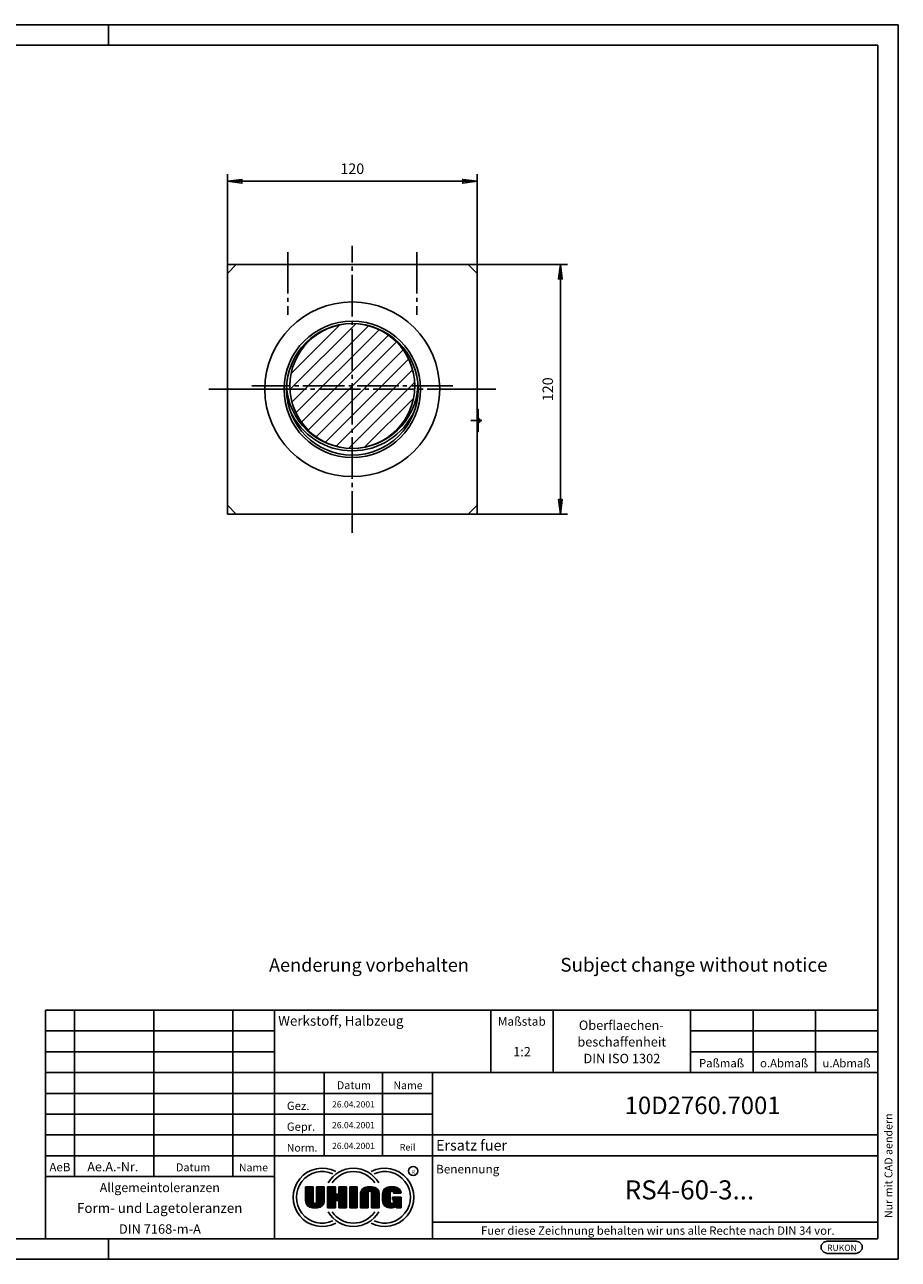
# Model space of a CAD drawing. Extents: x 0 to 840, y 0 to 594.
# Drawn here: x 420 to 840, y 0 to 594 of the extents above; entities that cross this region are included whole.
import ezdxf
from ezdxf.enums import TextEntityAlignment as Align

# ---------------------------------------------------------------- set-up
doc = ezdxf.new("R2010")
doc.units = 0
doc.header["$LTSCALE"] = 2
doc.header["$MEASUREMENT"] = 0
for name, pattern in [('AUSGEZOGEN', [0]), ('BRUCHLINIE', [0]), ('HILFSLINIE', [0]), ('MITTELLINIE', [13, 10, -1, 1, -1]), ('SONDERLINIE1', [0])]:
    doc.linetypes.add(name, pattern=pattern)
for name, color, linetype in [('10D2760-7001', 7, 'AUSGEZOGEN'), ('DIN-RAHMEN', 8, 'HILFSLINIE'), ('ZEICHNUNGSTEXT', 8, 'HILFSLINIE')]:
    doc.layers.add(name, color=color, linetype=linetype)
doc.styles.get("Standard").update_dxf_attribs({"font": 'ISOCP.SHX'})
doc.dimstyles.new('STDBEM', dxfattribs={"dimtxt": 7, "dimasz": 7, "dimexe": 3.6, "dimexo": 0.2, "dimgap": 0.18, "dimtad": 1, "dimdec": 4, "dimzin": 0, "dimtxsty": 'STANDARD', "dimcen": 3, "dimazin": 3, "dimtfac": 1, "dimtdec": 4, "dimtofl": 0, "dimtmove": 0, "dimatfit": 3, "dimtolj": 1, "dimtzin": 0})

# ---------------------------------------------------------------- blocks, each defined once
blk = doc.blocks.new('*X7')
at = {"layer": '10D2760-7001', "color": 8, "linetype": 'HILFSLINIE'}
for p, q in [((579.078857, 450.048889), (547.456116, 418.426117)), ((548.00592, 426.046997), (571.458008, 449.499084)), ((548.431824, 412.330811), (585.174194, 449.07312)), ((590.338562, 447.166412), (550.338562, 407.166443)), ((552.957581, 402.714417), (594.790588, 444.547394)), ((598.622803, 441.308563), (556.196411, 398.882172)), ((560.028625, 395.643341), (601.861633, 437.476318)), ((604.480652, 433.024292), (564.480652, 393.024292)), ((569.64502, 391.117584), (606.38739, 427.859924)), ((607.363098, 421.764618), (575.740356, 390.141846)), ((583.361206, 390.69165), (606.813293, 414.143738))]:
    blk.add_line(p, q, dxfattribs=at)
blk = doc.blocks.new('*D8')
at = {"layer": '10D2760-7001', "color": 8, "linetype": 'HILFSLINIE'}
for p, q in [((517.409607, 521.995361), (517.409607, 516.495361)), ((517.409607, 520.495361), (517.409607, 521.995361)), ((517.409607, 518.495361), (637.409607, 518.495361)), ((517.409607, 478.495361), (517.409607, 516.495361)), ((637.409607, 521.995361), (637.409607, 516.495361)), ((637.409607, 520.495361), (637.409607, 521.995361)), ((637.409607, 478.495361), (637.409607, 516.495361))]:
    blk.add_line(p, q, dxfattribs=at)
for points in [[(517.409607, 518.495361), (524.349731, 519.409058), (524.349731, 517.581665), (517.409607, 518.495361)], [(637.409607, 518.495361), (630.469482, 519.409058), (630.469482, 517.581665), (637.409607, 518.495361)]]:
    blk.add_lwpolyline(points, dxfattribs=at)
at = {"layer": '10D2760-7001'}
blk.add_text('120', height=6.1249947, dxfattribs=at).set_placement((571.6521, 521.995361), (583.167114, 521.995361), align=Align.ALIGNED)
blk = doc.blocks.new('*D9')
at = {"layer": '10D2760-7001', "color": 8, "linetype": 'HILFSLINIE'}
for p, q in [((637.409607, 478.495361), (675.409607, 478.495361)), ((680.909607, 478.495361), (675.409607, 478.495361)), ((677.409607, 478.495361), (677.409607, 358.495361)), ((679.409607, 478.495361), (680.909607, 478.495361)), ((637.409607, 358.495361), (675.409607, 358.495361)), ((680.909607, 358.495361), (675.409607, 358.495361)), ((679.409607, 358.495361), (680.909607, 358.495361))]:
    blk.add_line(p, q, dxfattribs=at)
for points in [[(677.409607, 478.495361), (678.323303, 471.555237), (676.495911, 471.555237), (677.409607, 478.495361)], [(677.409607, 358.495361), (678.323303, 365.435486), (676.495911, 365.435486), (677.409607, 358.495361)]]:
    blk.add_lwpolyline(points, dxfattribs=at)
at = {"layer": '10D2760-7001'}
blk.add_text('120', height=6.1249952, rotation=90, dxfattribs=at).set_placement((673.909607, 412.737854), (673.909607, 424.252869), align=Align.ALIGNED)

msp = doc.modelspace()

# ---------------------------------------------------------------- linework, layer by layer
at = {"layer": '10D2760-7001', "color": 8, "linetype": 'MITTELLINIE'}
for p, q in [((577.409607, 349.495361), (577.409607, 487.495361)), ((546.409607, 484.495361), (546.409607, 454.256287)), ((608.409607, 484.495361), (608.409607, 454.256287)), ((517.409607, 418.495361), (508.409607, 418.495361)), ((625.709595, 420.095367), (529.109619, 420.095367)), ((535.409607, 418.495361), (619.409607, 418.495361)), ((646.409607, 418.495361), (637.409607, 418.495361)), ((634.409607, 403.495361), (639.693848, 403.495361))]:
    msp.add_line(p, q, dxfattribs=at)
at = {"layer": '10D2760-7001'}
for p, q in [((637.409607, 478.495361), (517.409607, 478.495361)), ((517.409607, 358.495361), (517.409607, 478.495361)), ((517.409607, 474.252716), (521.652283, 478.495361)), ((637.409607, 474.252716), (633.166931, 478.495361)), ((637.409607, 358.495361), (637.409607, 478.495361)), ((535.409607, 418.495361), (517.409607, 418.495361)), ((637.409607, 418.495361), (619.409607, 418.495361)), ((637.409607, 408.995361), (637.909607, 408.995361)), ((637.909607, 408.995361), (637.909607, 397.995361)), ((637.409607, 397.995361), (637.909607, 397.995361)), ((517.409607, 362.738007), (521.652283, 358.495361)), ((637.409607, 362.738007), (633.166931, 358.495361)), ((637.409607, 358.495361), (517.409607, 358.495361))]:
    msp.add_line(p, q, dxfattribs=at)
for centre, radius in [((577.409607, 418.495361), 41.999996), ((577.409607, 418.495361), 32.789997), ((577.409607, 418.495361), 31.599997), ((577.409607, 420.095367), 29.999996)]:
    msp.add_circle(centre, radius, dxfattribs=at)
for centre, radius, start, end in [((577.409607, 421.695374), 31.599997, 182.902298001, 357.097687001), ((577.409607, 421.695374), 32.789997, 204.451523001, 335.548462001), ((637.409607, 403.495361), 1.300001, 292.619629001, 67.380341)]:
    msp.add_arc(centre, radius, start, end, dxfattribs=at)
at = {"layer": 'DIN-RAHMEN'}
for p, q in [((839.799927, 593.799988), (0.200001, 593.799988)), ((460.199982, 584), (460.199982, 593.799988)), ((839.799927, 0.2), (839.799927, 593.799988)), ((539.97998, 119.999992), (429.980011, 119.999992)), ((443.980011, 39.999996), (443.980011, 119.999992)), ((481.97998, 39.999996), (481.97998, 119.999992)), ((519.97998, 39.999996), (519.97998, 119.999992)), ((829.97998, 119.999992), (739.97998, 119.999992)), ((769.97998, 89.999992), (769.97998, 119.999992)), ((799.97998, 89.999992), (799.97998, 119.999992)), ((429.980011, 109.999992), (539.97998, 109.999992)), ((829.97998, 109.999992), (739.97998, 109.999992)), ((429.980011, 99.999992), (539.97998, 99.999992)), ((739.97998, 99.999992), (829.97998, 99.999992)), ((539.97998, 89.999992), (429.980011, 89.999992)), ((563.97998, 89.999992), (563.97998, 49.999996)), ((591.97998, 89.999992), (591.97998, 49.999996)), ((615.97998, 79.999992), (429.980011, 79.999992)), ((429.980011, 69.999992), (615.97998, 69.999992)), ((429.980011, 59.999996), (615.97998, 59.999996)), ((554.979553, 31.739691), (558.252319, 35.012428)), ((557.714905, 35.012424), (554.979553, 32.277096)), ((554.979553, 32.814503), (557.17749, 35.012424)), ((556.640076, 35.012424), (554.979553, 33.35191)), ((554.979553, 33.889317), (556.102661, 35.012424)), ((555.565247, 35.012421), (554.979553, 34.426723)), ((558.679565, 34.902294), (554.979553, 31.202284)), ((554.979553, 30.664877), (558.679565, 34.364887)), ((558.679565, 33.82748), (554.979553, 30.12747)), ((554.979553, 29.590063), (558.679565, 33.290073)), ((558.679565, 32.752666), (554.979553, 29.052656)), ((554.979553, 28.515249), (558.679565, 32.21526)), ((558.679565, 31.677855), (554.997925, 27.996222)), ((555.078552, 27.539433), (558.679565, 31.140448)), ((558.679565, 30.603041), (555.208435, 27.131905)), ((555.378479, 26.764534), (558.679565, 30.065634)), ((557.945862, 25.032684), (563.97998, 31.066793)), ((563.97998, 30.529387), (558.463013, 25.012426)), ((559.000427, 25.012426), (563.97998, 29.99198)), ((560.939331, 35.012428), (560.279602, 34.352673)), ((560.279602, 34.890079), (560.401917, 35.012428)), ((560.279602, 32.740452), (562.551575, 35.012424)), ((562.01416, 35.012424), (560.279602, 33.277859)), ((560.279602, 33.815266), (561.476746, 35.012424)), ((560.279602, 31.66564), (563.626343, 35.012421)), ((563.088989, 35.012421), (560.279602, 32.203045)), ((563.97998, 34.82864), (560.279602, 31.128233)), ((560.279602, 30.590826), (563.97998, 34.291233)), ((563.97998, 33.753826), (560.279602, 30.053419)), ((560.279602, 29.516012), (563.97998, 33.216419)), ((563.97998, 32.679012), (560.279602, 28.978605)), ((560.279602, 28.441198), (563.97998, 32.141605)), ((563.97998, 31.6042), (560.279602, 27.903793)), ((574.580017, 34.680645), (565.579956, 25.680656)), ((565.579956, 25.143248), (574.580017, 34.143234)), ((569.280029, 33.679932), (565.579956, 29.979925)), ((565.579956, 29.442518), (569.280029, 33.142525)), ((569.280029, 32.605118), (565.579956, 28.905107)), ((565.579956, 28.367699), (569.280029, 32.067715)), ((569.280029, 31.53031), (565.579956, 27.830292)), ((565.579956, 26.218065), (570.87439, 31.51243)), ((570.336975, 31.51243), (565.579956, 26.755474)), ((565.579956, 27.292883), (569.799561, 31.51243)), ((565.580017, 34.816597), (565.775818, 35.012421)), ((567.388062, 35.012417), (565.580017, 33.204372)), ((565.580017, 33.741779), (566.850647, 35.012417)), ((566.313232, 35.012417), (565.580017, 34.27919)), ((568.462891, 35.012413), (565.580017, 32.129555)), ((565.580017, 32.666965), (567.925476, 35.012413)), ((565.580017, 31.59215), (569.000244, 35.012409)), ((569.280029, 34.754745), (565.580017, 31.054743)), ((565.580017, 30.517336), (569.280029, 34.217339)), ((574.580017, 33.60582), (569.486572, 28.51243)), ((570.023987, 28.51243), (574.579956, 33.068409)), ((574.579956, 32.530998), (570.561401, 28.51243)), ((570.879883, 28.293522), (574.579956, 31.993589)), ((574.579956, 31.456179), (570.879883, 27.756113)), ((570.879883, 27.2187), (574.579956, 30.918768)), ((574.579956, 30.381357), (570.879883, 26.681288)), ((570.879883, 26.143877), (574.579956, 29.843943)), ((572.762146, 35.012394), (570.879944, 33.130257)), ((570.879944, 32.592846), (573.2995, 35.01239)), ((573.836914, 35.012386), (570.879944, 32.055435)), ((570.879944, 31.518026), (574.374329, 35.012383)), ((570.880005, 34.742493), (571.149902, 35.012409)), ((571.687317, 35.012405), (570.880005, 34.205082)), ((570.880005, 33.667671), (572.224731, 35.012402)), ((579.748413, 35.012428), (576.179993, 31.444025)), ((576.179993, 31.981428), (579.210999, 35.012428)), ((578.673584, 35.012428), (576.179993, 32.518833)), ((576.179993, 33.05624), (578.136169, 35.012428)), ((577.598816, 35.012428), (576.179993, 33.593647)), ((576.179993, 34.131054), (577.061401, 35.012428)), ((576.523987, 35.012428), (576.179993, 34.668461)), ((576.179993, 30.906618), (579.779968, 34.506584)), ((579.779968, 33.969177), (576.179993, 30.369211)), ((576.179993, 29.831804), (579.779968, 33.431774)), ((579.779968, 32.894367), (576.179993, 29.294397)), ((576.179993, 28.756989), (579.779968, 32.35696)), ((579.779968, 31.819555), (576.179993, 28.219584)), ((576.179993, 27.682178), (579.779968, 31.282148)), ((579.779968, 30.744741), (576.179993, 27.144772)), ((576.179993, 26.607365), (579.779968, 30.207335)), ((581.380005, 29.657827), (586.734558, 35.012417)), ((586.197205, 35.012417), (581.380005, 30.195234)), ((581.380005, 30.732641), (585.65979, 35.012417)), ((585.122375, 35.012417), (581.380005, 31.270048)), ((587.264893, 35.005306), (581.380005, 29.12042)), ((581.380005, 28.583012), (585.083862, 32.286858)), ((585.080383, 31.746012), (581.380005, 28.045605)), ((581.380005, 27.5082), (585.080383, 31.208605)), ((585.080383, 30.671202), (581.380005, 26.970793)), ((581.380005, 26.433386), (585.080383, 30.133795)), ((581.382568, 31.810038), (584.582397, 35.009842)), ((583.961731, 34.926567), (581.46582, 32.430717)), ((581.804321, 33.30661), (583.085815, 34.588081)), ((585.805969, 33.008984), (587.737183, 34.940208)), ((588.156677, 34.822315), (586.25415, 32.919769)), ((586.538757, 32.666954), (588.534119, 34.662342)), ((588.875427, 34.46624), (586.678406, 32.269188)), ((586.68042, 31.733797), (589.18396, 34.23737)), ((589.461426, 33.977386), (586.68042, 31.19639)), ((586.68042, 30.658983), (589.708069, 33.686646)), ((589.923096, 33.364246), (586.68042, 30.121576)), ((586.68042, 29.584169), (590.104126, 33.007877)), ((590.246826, 32.613209), (586.68042, 29.046766)), ((586.68042, 28.509357), (590.343689, 32.172626)), ((590.380432, 31.671961), (586.68042, 27.971952)), ((586.68042, 27.434546), (590.380432, 31.134554)), ((590.380432, 30.597147), (586.68042, 26.897139)), ((586.68042, 26.359732), (590.380432, 30.05974)), ((591.979492, 29.509344), (597.482666, 35.012505)), ((596.945251, 35.012505), (591.979492, 30.046751)), ((591.979492, 30.584158), (596.407837, 35.012505)), ((595.870422, 35.012505), (591.979492, 31.121565)), ((591.979492, 31.658972), (595.333008, 35.012505)), ((598.00116, 34.993591), (591.979492, 28.971935)), ((591.979492, 28.434528), (595.679504, 32.134514)), ((595.679504, 31.597113), (592.006287, 27.923933)), ((594.747314, 34.96418), (592.027832, 32.244713)), ((592.095154, 27.475378), (595.679504, 31.059706)), ((595.679504, 30.522299), (592.231506, 27.074343)), ((592.257446, 33.011745), (593.980286, 34.734558)), ((592.407104, 26.7125), (595.679504, 29.984896)), ((595.019287, 25.025455), (600.006348, 30.012506)), ((600.543762, 30.012506), (595.543762, 25.012518)), ((596.081177, 25.012518), (600.979492, 29.91081)), ((596.554077, 33.009113), (598.457397, 34.912392)), ((597.319336, 30.012506), (596.679504, 29.372663)), ((596.679504, 29.91007), (596.781921, 30.012506)), ((596.835938, 28.991741), (597.85675, 30.012506)), ((598.864441, 34.782059), (596.945312, 32.862953)), ((598.394165, 30.012506), (597.157166, 28.775551)), ((597.193359, 32.573601), (599.231445, 34.611633)), ((599.468933, 30.012506), (597.279419, 27.822964)), ((599.563416, 34.406219), (597.27948, 32.122295)), ((597.27948, 28.360437), (598.93158, 30.012506)), ((597.706909, 32.012318), (599.86322, 34.16864)), ((600.132202, 33.900169), (598.24408, 32.012081)), ((598.78125, 32.011848), (600.370239, 33.600819)), ((600.576172, 33.269333), (599.31842, 32.011612)), ((599.855591, 32.011375), (600.747131, 32.902912)), ((600.878174, 32.496502), (600.392761, 32.011143)), ((558.679565, 29.528227), (555.583557, 26.432194)), ((555.820801, 26.13204), (558.679565, 28.99082)), ((558.679565, 28.453413), (556.088928, 25.862783)), ((556.388, 25.624401), (558.679565, 27.916008)), ((558.76123, 27.460272), (556.719116, 25.418135)), ((557.085144, 25.246763), (559.006042, 27.167629)), ((559.392883, 27.017109), (557.491089, 25.115311)), ((563.97998, 29.454573), (559.537842, 25.012426)), ((560.075256, 25.012426), (563.97998, 28.917166)), ((563.97998, 28.379759), (560.612671, 25.012426)), ((561.195557, 25.057934), (563.934448, 27.796837)), ((563.712524, 27.037457), (561.954956, 25.279907)), ((569.280029, 28.305866), (565.986572, 25.01243)), ((566.523987, 25.012428), (569.280029, 27.768461)), ((569.280029, 27.231054), (567.061401, 25.012428)), ((567.598816, 25.012426), (569.280029, 26.693647)), ((569.280029, 26.156239), (568.136169, 25.012424)), ((568.673584, 25.012423), (569.280029, 25.618832)), ((574.579956, 29.306532), (570.879883, 25.606464)), ((570.879883, 25.069052), (574.579956, 28.769119)), ((574.579956, 28.231707), (571.360657, 25.012463)), ((571.898071, 25.012457), (574.579956, 27.694296)), ((574.579956, 27.156885), (572.435486, 25.012451)), ((572.9729, 25.012447), (574.579895, 26.619473)), ((574.579895, 26.08206), (573.510315, 25.012442)), ((574.047729, 25.012438), (574.579895, 25.544647)), ((579.779968, 29.669928), (576.179993, 26.069958)), ((576.179993, 25.532551), (579.779968, 29.132521)), ((579.779968, 28.595114), (576.197266, 25.012432)), ((576.73468, 25.012432), (579.779968, 28.057709)), ((579.779968, 27.520304), (577.272095, 25.012432)), ((577.809509, 25.012432), (579.779968, 26.982897)), ((579.779968, 26.44549), (578.346924, 25.012432)), ((578.884338, 25.012432), (579.779968, 25.908083)), ((579.779968, 25.370676), (579.421753, 25.012432)), ((585.080383, 29.596388), (581.380005, 25.895979)), ((581.380005, 25.358572), (585.080383, 29.058981)), ((585.080383, 28.521572), (581.571228, 25.012428)), ((582.108643, 25.012426), (585.080383, 27.984167)), ((585.080383, 27.44676), (582.646057, 25.012426)), ((583.183472, 25.012424), (585.080383, 26.909353)), ((585.080383, 26.371946), (583.720886, 25.012423)), ((584.258301, 25.012423), (585.080383, 25.834539)), ((585.080383, 25.297132), (584.795715, 25.012421)), ((590.380432, 29.522333), (586.68042, 25.822325)), ((586.68042, 25.284918), (590.380432, 28.984926)), ((590.380432, 28.447519), (586.945312, 25.012421)), ((587.482727, 25.012423), (590.380432, 27.910114)), ((590.380432, 27.372707), (588.020142, 25.012423)), ((588.557556, 25.012424), (590.380432, 26.8353)), ((590.380432, 26.297894), (589.094971, 25.012426)), ((589.632385, 25.012426), (590.380432, 25.760487)), ((590.380432, 25.223082), (590.169739, 25.012428)), ((595.679504, 29.447489), (592.617126, 26.385138)), ((592.85907, 26.08968), (595.679504, 28.910082)), ((595.679504, 28.372677), (593.131836, 25.825037)), ((593.435608, 25.591372), (595.679504, 27.835274)), ((595.789429, 27.407782), (593.771729, 25.390131)), ((594.143433, 25.224371), (596.054077, 27.135008)), ((596.469055, 27.012587), (594.55603, 25.099562)), ((600.979492, 29.373404), (596.618591, 25.012518)), ((597.20282, 25.05932), (600.979492, 28.835993)), ((600.979492, 28.298586), (597.965698, 25.284809)), ((598.438416, 25.220118), (600.979492, 27.761181)), ((600.979492, 27.22378), (598.768188, 25.012508)), ((599.305603, 25.012508), (600.979492, 26.686371)), ((600.979492, 26.148964), (599.843018, 25.012508)), ((600.380432, 25.012508), (600.979492, 25.611555)), ((460.199982, 0.2), (460.199982, 9.999999)), ((0.200001, 0.2), (839.799927, 0.2))]:
    msp.add_line(p, q, dxfattribs=at)
at = {"layer": 'DIN-RAHMEN', "color": 7, "linetype": 'AUSGEZOGEN'}
for p, q in [((829.999939, 584), (10, 584)), ((829.999939, 9.999999), (829.999939, 584)), ((429.980011, 119.999992), (429.980011, 9.999999)), ((739.97998, 119.999992), (539.97998, 119.999992)), ((539.97998, 119.999992), (539.97998, 9.999999)), ((643.97998, 89.999992), (643.97998, 119.999992)), ((673.97998, 89.999992), (673.97998, 119.999992)), ((739.97998, 89.999992), (739.97998, 119.999992)), ((829.97998, 119.999992), (829.97998, 9.999999)), ((539.97998, 89.999992), (829.97998, 89.999992)), ((615.97998, 89.999992), (615.97998, 9.999999)), ((615.97998, 59.999996), (829.97998, 59.999996)), ((829.97998, 49.999996), (429.980011, 49.999996)), ((429.980011, 39.999996), (539.97998, 39.999996)), ((615.97998, 18), (829.97998, 18)), ((10, 9.999999), (829.999939, 9.999999)), ((429.980011, 9.999999), (829.97998, 9.999999))]:
    msp.add_line(p, q, dxfattribs=at)
at = {"layer": 'DIN-RAHMEN', "linetype": 'BRUCHLINIE'}
for p, q in [((558.679565, 35.012428), (554.979553, 35.012421)), ((554.979553, 28.345758), (554.979553, 35.012421)), ((558.679565, 27.812416), (558.679565, 35.012428)), ((560.279602, 35.012428), (563.97998, 35.012421)), ((560.279602, 27.812416), (560.279602, 35.012428)), ((563.97998, 35.012421), (563.97998, 28.34576)), ((565.580017, 35.012421), (565.579956, 25.012432)), ((565.580017, 35.012421), (569.280029, 35.012409)), ((569.280029, 35.012409), (569.280029, 31.51243)), ((569.280029, 31.51243), (570.879944, 31.51243)), ((570.880005, 35.012413), (570.879944, 31.51243)), ((570.880005, 35.012413), (574.580017, 35.012379)), ((574.580017, 35.012379), (574.579895, 25.012432)), ((576.179993, 25.012432), (576.179993, 35.012428)), ((576.179993, 35.012428), (579.779968, 35.012428)), ((579.779968, 25.012432), (579.779968, 35.012428)), ((581.380005, 25.012428), (581.380005, 31.679087)), ((584.713318, 35.012417), (587.047058, 35.012417)), ((585.080383, 32.212433), (585.080383, 25.012421)), ((586.68042, 32.212433), (586.68042, 25.012421)), ((590.380432, 31.67909), (590.380432, 25.012428)), ((591.979492, 31.679174), (591.979492, 28.34585)), ((597.646545, 35.012505), (595.312805, 35.012505)), ((595.679504, 32.212551), (595.679504, 27.812473)), ((600.979492, 30.012506), (596.679504, 30.012506)), ((596.679504, 30.012506), (596.679504, 29.012506)), ((597.27948, 32.212555), (597.27948, 32.012505)), ((600.963379, 32.010891), (597.27948, 32.012505)), ((600.979492, 30.012506), (600.979492, 25.012508)), ((560.646667, 25.012426), (558.312927, 25.012426)), ((565.579956, 25.012432), (569.280029, 25.012421)), ((569.280029, 28.51243), (570.879883, 28.51243)), ((569.280029, 28.51243), (569.280029, 25.012421)), ((570.879883, 28.51243), (570.879883, 25.012466)), ((570.879883, 25.012466), (574.579895, 25.012432)), ((576.179993, 25.012432), (579.779968, 25.012432)), ((585.080383, 25.012421), (581.380005, 25.012428)), ((586.68042, 25.012421), (590.380432, 25.012428)), ((596.646057, 25.012518), (595.312805, 25.012518)), ((597.27948, 28.4125), (597.279419, 27.812475)), ((598.646057, 25.012508), (598.30957, 25.348972)), ((600.979492, 25.012508), (598.646057, 25.012508))]:
    msp.add_line(p, q, dxfattribs=at)
at = {"layer": 'DIN-RAHMEN', "linetype": 'SONDERLINIE1'}
msp.add_lwpolyline([(805.580017, 3), (803.97998, 3.6), (802.780029, 4.999999), (802.780029, 6.999999), (803.97998, 8.399999), (805.580017, 8.999999), (819.580017, 8.999999), (821.179993, 8.399999), (822.380005, 6.999999), (822.380005, 4.999999), (821.179993, 3.6), (819.580017, 3), (805.580017, 3)], dxfattribs=at)
at = {"layer": 'DIN-RAHMEN'}
msp.add_circle((606.679993, 42.699997), 2.2, dxfattribs=at)
for centre, radius, start, end in [((562.97998, 29.999998), 13.999999, 62.181896, 297.818085001), ((562.97998, 29.999998), 12.399999, 65.585449, 294.414520001), ((577.97998, 29.999998), 13.999999, 30.05879, 149.941071001), ((577.97998, 29.999998), 12.399999, 34.438255, 145.561569001), ((592.97998, 29.999998), 13.999999, 242.181885001, 117.818092), ((592.97998, 29.999998), 12.399999, 245.585709001, 114.414284), ((577.97998, 29.999998), 13.999999, 209.941208001, 330.058777001), ((577.97998, 29.999998), 12.399999, 214.299194001, 325.700775001)]:
    msp.add_arc(centre, radius, start, end, dxfattribs=at)
at = {"layer": 'DIN-RAHMEN', "linetype": 'BRUCHLINIE'}
for centre, radius, start, end in [((584.713318, 31.679087), 3.333333, 90, 180.000000001), ((585.880371, 32.212433), 0.799986, 0, 180.000000001), ((587.047058, 31.679087), 3.333333, 0.000066, 90), ((595.312805, 31.679174), 3.333333, 90, 180.000000001), ((596.479431, 32.212555), 0.79995, 0, 180.000275001), ((597.646545, 31.679174), 3.333333, 5.711161, 90), ((558.312927, 28.345758), 3.333333, 180.000000001, 270.000000001), ((559.479614, 27.812416), 0.799986, 180.000000001, 0), ((560.646667, 28.345758), 3.333333, 270.000000001, 0.000033), ((595.312805, 28.34585), 3.333333, 180.000000001, 270.000000001), ((596.479431, 27.812475), 0.799957, 180.000137001, 0), ((596.646179, 28.34585), 3.333333, 269.997894001, 296.912994001), ((596.679504, 28.4125), 0.600006, 0, 90), ((598.215271, 25.254696), 0.133333, 44.993042, 116.892418)]:
    msp.add_arc(centre, radius, start, end, dxfattribs=at)

# ---------------------------------------------------------------- block references
at = {"layer": '10D2760-7001', "color": 8, "linetype": 'HILFSLINIE'}
msp.add_blockref('*X7', (0, 0), dxfattribs=at)

# ---------------------------------------------------------------- texts
at = {"layer": 'DIN-RAHMEN', "color": 7, "linetype": 'AUSGEZOGEN'}
for s, height, p, p2 in [('Werkstoff, Halbzeug', 4.69442239, (541.827515, 112.499992), (602.01001, 112.499992)), ('Maßstab', 4.5048834, (647.325012, 112.499992), (670.390015, 112.499992)), ('Oberflaechen-', 4.56096465, (686.289978, 110.499992), (727.065002, 110.499992)), ('beschaffenheit', 4.65966103, (685.577515, 102.499992), (728.26001, 102.499992)), ('1:2', 6.4807227, (654.692505, 97.749992), (663.267517, 97.749992)), ('DIN ISO 1302', 4.83111746, (688.517517, 94.499992), (725.442505, 94.499992)), ('Paßmaß', 4.3964391, (744.024963, 92.499992), (765.689941, 92.499992)), ('o.Abmaß', 4.4839175, (773.377502, 92.499992), (796.460022, 92.499992)), ('u.Abmaß', 4.4839175, (803.377502, 92.499992), (826.460022, 92.499992)), ('Datum', 4.3289377, (569.97998, 81.999992), (586.429993, 81.999992)), ('Name', 4.1916168, (597.204956, 81.999992), (611.204956, 81.999992)), ('10D2760.7001', 9.18536471, (708.293091, 69.999992), (783.245667, 69.999992)), ('Gez.', 4.5588134, (545.97998, 71.999992), (556.829956, 71.999992)), ('26.04.2001', 3.29135, (567.71106, 73.199989), (588.249084, 73.199989)), ('Gepr.', 4.6114949, (545.97998, 61.999992), (559.630005, 61.999992)), ('26.04.2001', 3.29135, (567.71106, 63.199997), (588.249084, 63.199997)), ('Norm.', 4.4277145, (545.974976, 51.999996), (560.674988, 51.999996)), ('26.04.2001', 3.29135, (567.71106, 53.199997), (588.249084, 53.199997)), ('Ersatz fuer', 4.68509382, (617.67749, 52.500004), (651.784973, 52.500004)), ('AeB', 4.504645, (431.872528, 42.499996), (441.97702, 42.499996)), ('Ae.A.-Nr.', 4.8039216, (450.080017, 42.499996), (474.580017, 42.499996)), ('Datum', 4.3289374, (492.702515, 42.499996), (509.152527, 42.499996)), ('Name', 4.1916168, (522.92749, 42.499996), (536.92749, 42.499996)), ('R', 2.566614, (605.978577, 41.280376), (607.518555, 41.280376)), ('Benennung', 4.5515689, (617.67749, 41.499996), (648.08197, 41.499996)), ('Allgemeintoleranzen', 4.57605924, (456.052521, 32.499996), (513.80249, 32.499996)), ('RS4-60-3...', 9.48548659, (708.342957, 28.999998), (770.567749, 28.999998)), ('Form- und Lagetoleranzen', 4.61917905, (445.149994, 22.5), (524.599976, 22.5)), ('DIN 7168-m-A', 4.6432783, (465.292511, 12.499999), (504.667511, 12.499999)), ('Fuer diese Zeichnung behalten wir uns alle Rechte nach DIN 34 vor.', 3.82902361, (639.274048, 11.999999), (809.206116, 11.999999)), ('RUKON', 3.6060525, (805.580017, 4.2), (819.859985, 4.2))]:
    msp.add_text(s, height=height, dxfattribs=at).set_placement(p, p2, align=Align.ALIGNED)
msp.add_text('Nur mit CAD aendern', height=3.76118736, rotation=90, dxfattribs=at).set_placement((836.97998, 20), (836.97998, 70.399994), align=Align.ALIGNED)
at = {"layer": 'DIN-RAHMEN', "color": 7, "linetype": 'AUSGEZOGEN', "oblique": 15}
msp.add_text('Reil', height=3.83905, dxfattribs=at).set_placement((600.179382, 52.499996), (607.780701, 52.499996), align=Align.ALIGNED)
at = {"layer": 'ZEICHNUNGSTEXT', "color": 7, "linetype": 'AUSGEZOGEN'}
for s, height, p, p2 in [('Aenderung vorbehalten', 6.497959, (537.409607, 138.495407), (633.449585, 138.495407)), ('Subject change without notice', 6.59034933, (677.409607, 138.495407), (805.789612, 138.495407))]:
    msp.add_text(s, height=height, dxfattribs=at).set_placement(p, p2, align=Align.ALIGNED)

# ---------------------------------------------------------------- dimensions: what is measured, and where the dimension line sits
at = {"layer": '10D2760-7001', "color": 8, "linetype": 'HILFSLINIE'}
for base, p1, p2, angle, picture, middle in [((637.409607, 518.495361), (517.409607, 478.495361), (637.409607, 478.495361), 0, '*D8', (577.409607, 521.995361)), ((677.409607, 358.495361), (637.409607, 478.495361), (637.409607, 358.495361), 270, '*D9', (673.909607, 418.495361))]:
    dim = msp.add_linear_dim(base=base, p1=p1, p2=p2, angle=angle, dimstyle='STDBEM', dxfattribs=at)
    dim.commit()
    dim.dimension.update_dxf_attribs({"geometry": picture, "text_midpoint": middle, "dimtype": 129})

doc.saveas('drawing.dxf')
